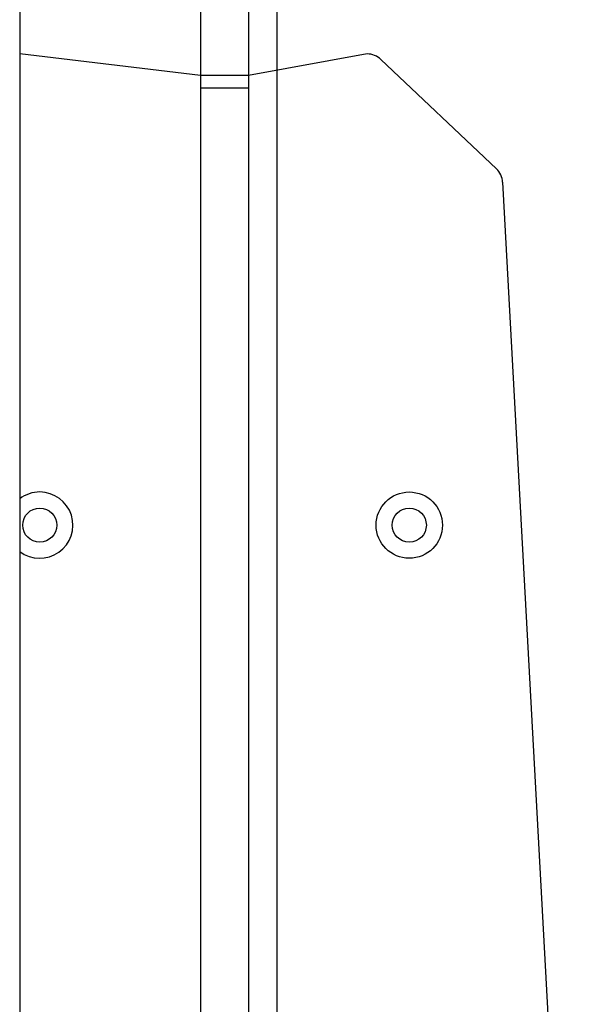
# Model space of a CAD drawing. Units: millimetres. Extents: x 628 to 1348, y 238 to 1266.
# Drawn here: x 1134 to 1148, y 963 to 988 of the extents above; entities that cross this region are included whole.
import ezdxf

# ---------------------------------------------------------------- set-up
doc = ezdxf.new("R2010")
doc.units = ezdxf.units.MM
doc.header["$LTSCALE"] = 50

msp = doc.modelspace()

# ---------------------------------------------------------------- linework, layer by layer
at = {"color": 7, "linetype": 'Continuous', "lineweight": 25}
for p, q in [((1140.225, 1018.979), (1140.225, 941.097)), ((1133.825, 1012.633), (1133.825, 948.333)), ((1138.325, 993.98), (1138.325, 986.336)), ((1139.525, 993.98), (1139.525, 986.336)), ((1138.325, 986.336), (1133.825, 986.871)), ((1142.477, 986.871), (1139.525, 986.336)), ((1145.695, 984.012), (1142.82, 986.734)), ((1139.525, 986.336), (1138.325, 986.336)), ((1138.325, 986.336), (1138.325, 986.021)), ((1139.525, 986.336), (1139.525, 986.021)), ((1139.525, 986.021), (1138.325, 986.021)), ((1138.325, 986.021), (1138.325, 948.442)), ((1139.525, 986.021), (1139.525, 941.592)), ((1147.535, 952.916), (1145.851, 983.676))]:
    msp.add_line(p, q, dxfattribs=at)
for centre, radius in [((1143.525, 975.142), 0.825), ((1134.325, 975.142), 0.425), ((1143.525, 975.142), 0.425)]:
    msp.add_circle(centre, radius, dxfattribs=at)
for centre, radius, start, end in [((1142.477, 986.371), 0.5, 46.5669, 90), ((1145.351, 983.649), 0.5, 3.1337, 46.5669), ((1134.325, 975.142), 0.825, 232.6948, 90), ((1134.325, 975.142), 0.825, 90, 127.3052)]:
    msp.add_arc(centre, radius, start, end, dxfattribs=at)

doc.saveas('drawing.dxf')
